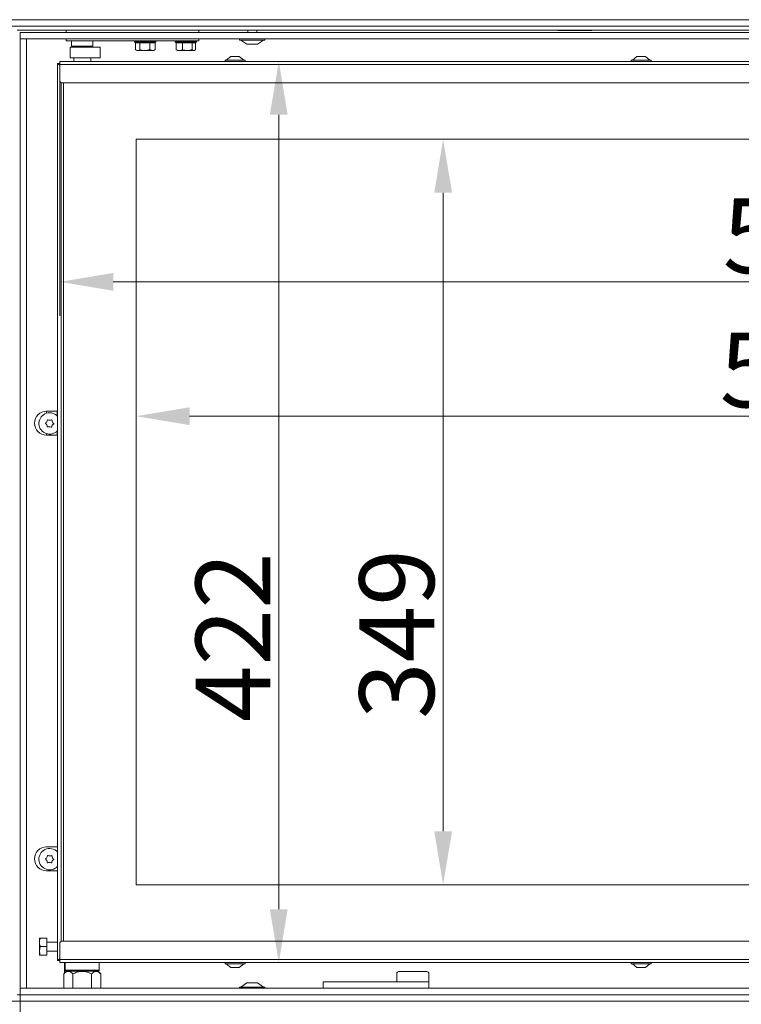
# Model space of a CAD drawing. Extents: x -3786 to -450, y -923 to 3397.
# Drawn here: x -2272 to -1934, y 987 to 1448 of the extents above; entities that cross this region are included whole.
import ezdxf

# ---------------------------------------------------------------- set-up
doc = ezdxf.new("R2010")
doc.units = 0
doc.header["$LTSCALE"] = 5
doc.layers.add('Bemaßungen(Brunner)', color=7, linetype='Continuous', lineweight=25)
doc.layers.add('LAYER15', color=30, linetype='Continuous')
doc.styles.add('Brunner 2014', font='arial.ttf', dxfattribs={"height": 35})
doc.dimstyles.new('Brunner 2014', dxfattribs={"dimscale": 5, "dimtxt": 35, "dimasz": 5, "dimexe": 3.175, "dimexo": 0, "dimgap": 0.762, "dimtad": 1, "dimdec": 0, "dimrnd": 1e-08, "dimtxsty": 'Brunner 2014', "dimcen": 0.09, "dimdle": 10, "dimclrd": 7, "dimclre": 7, "dimclrt": 7, "dimadec": 1, "dimazin": 2, "dimtfac": 0.666667, "dimtdec": 0, "dimtmove": 0, "dimatfit": 3, "dimldrblk": 'Filled-1', "dimfxl": 1, "dimtolj": 1, "dimlwd": 5, "dimlwe": 5, "dimarcsym": 0})

# ---------------------------------------------------------------- blocks, each defined once
blk = doc.blocks.new('*D105')
at = {"layer": 'Defpoints', "color": 0, "lineweight": 5}
for p in [(-2271.39, 994.12), (-1648.64, 566.12), (-2271.39, 405.85)]:
    blk.add_point(p, dxfattribs=at)
at = {"layer": 'LAYER15', "color": 7, "linetype": 'Continuous', "lineweight": 5}
for p, q in [((-2271.39, 994.12), (-2271.39, 389.98)), ((-1648.64, 566.12), (-1648.64, 389.98)), ((-1673.64, 405.85), (-2246.39, 405.85))]:
    blk.add_line(p, q, dxfattribs=at)
at = {"layer": 'LAYER15', "color": 7, "lineweight": 5}
for points in [[(-2246.39, 410.02), (-2246.39, 401.69), (-2271.39, 405.85)], [(-1673.64, 410.02), (-1673.64, 401.69), (-1648.64, 405.85)]]:
    blk.add_solid(points, dxfattribs=at)
at = {"layer": 'LAYER15', "color": 7, "lineweight": 5, "insert": (-1935.99, 445.43), "char_height": 35, "attachment_point": 2, "style": 'Brunner 2014'}
blk.add_mtext('\\A1;623', dxfattribs=at)
blk = doc.blocks.new('Filled-1')
at = {"color": 0}
for p, q in [((0, 0), (-1, 0.167)), ((-1, 0.167), (-1, -0.167)), ((-1, 0), (0, 0)), ((-1, -0.167), (0, 0))]:
    blk.add_line(p, q, dxfattribs=at)
at = {"color": 0, "flags": 128}
blk.add_lwpolyline([(-1, -0.167), (0, 0), (-1, 0.167), (-1, -0.167)], dxfattribs=at)
at = {"color": 0}
blk.add_solid([(-1, -0.167), (0, 0), (-1, 0.167), (-1, -0.167)], dxfattribs=at)
blk = doc.blocks.new('*D116')
at = {"layer": 'Bemaßungen(Brunner)', "color": 7, "linetype": 'Continuous', "lineweight": 5}
for p, q in [((-2217.19, 1391.62), (-2057.67, 1391.62)), ((-2073.54, 1366.62), (-2073.54, 1067.62)), ((-2217.19, 1042.62), (-2057.67, 1042.62))]:
    blk.add_line(p, q, dxfattribs=at)
at = {"layer": 'Bemaßungen(Brunner)', "color": 7, "lineweight": 5}
for points in [[(-2077.71, 1366.62), (-2069.37, 1366.62), (-2073.54, 1391.62)], [(-2077.71, 1067.62), (-2069.37, 1067.62), (-2073.54, 1042.62)]]:
    blk.add_solid(points, dxfattribs=at)
at = {"layer": 'Defpoints', "color": 0, "lineweight": 5}
for p in [(-2217.19, 1391.62), (-2217.19, 1042.62), (-2073.54, 1042.62)]:
    blk.add_point(p, dxfattribs=at)
at = {"layer": 'Bemaßungen(Brunner)', "color": 7, "lineweight": 5, "insert": (-2095.23, 1159.96), "char_height": 35, "attachment_point": 5, "rotation": 90, "style": 'Brunner 2014'}
blk.add_mtext('\\A1;349', dxfattribs=at)
blk = doc.blocks.new('*D117')
at = {"layer": 'Bemaßungen(Brunner)', "color": 7, "linetype": 'Continuous', "lineweight": 5}
for p, q in [((-2252.89, 1428.12), (-2134.56, 1428.12)), ((-2150.44, 1403.12), (-2150.44, 1031.12)), ((-2252.89, 1006.12), (-2134.56, 1006.12))]:
    blk.add_line(p, q, dxfattribs=at)
at = {"layer": 'Bemaßungen(Brunner)', "color": 7, "lineweight": 5}
for points in [[(-2154.61, 1403.12), (-2146.27, 1403.12), (-2150.44, 1428.12)], [(-2154.61, 1031.12), (-2146.27, 1031.12), (-2150.44, 1006.12)]]:
    blk.add_solid(points, dxfattribs=at)
at = {"layer": 'Defpoints', "color": 0, "lineweight": 5}
for p in [(-2252.89, 1428.12), (-2252.89, 1006.12), (-2150.44, 1006.12)]:
    blk.add_point(p, dxfattribs=at)
at = {"layer": 'Bemaßungen(Brunner)', "color": 7, "lineweight": 5, "insert": (-2171.82, 1158.57), "char_height": 35, "attachment_point": 5, "rotation": 90, "style": 'Brunner 2014'}
blk.add_mtext('\\A1;422', dxfattribs=at)
blk = doc.blocks.new('*D118')
at = {"layer": 'Bemaßungen(Brunner)', "color": 7, "linetype": 'Continuous', "lineweight": 5}
for p, q in [((-2252.89, 1428.12), (-2252.89, 1309)), ((-1696.29, 1426.62), (-1696.29, 1309)), ((-2227.89, 1324.87), (-1721.29, 1324.87))]:
    blk.add_line(p, q, dxfattribs=at)
at = {"layer": 'Bemaßungen(Brunner)', "color": 7, "lineweight": 5}
for points in [[(-2227.89, 1329.04), (-2227.89, 1320.71), (-2252.89, 1324.87)], [(-1721.29, 1329.04), (-1721.29, 1320.71), (-1696.29, 1324.87)]]:
    blk.add_solid(points, dxfattribs=at)
at = {"layer": 'Defpoints', "color": 0, "lineweight": 5}
for p in [(-2252.89, 1428.12), (-1696.29, 1426.62), (-1696.29, 1324.87)]:
    blk.add_point(p, dxfattribs=at)
at = {"layer": 'Bemaßungen(Brunner)', "color": 7, "lineweight": 5, "insert": (-1902.97, 1346.48), "char_height": 35, "attachment_point": 5, "style": 'Brunner 2014'}
blk.add_mtext('\\A1;557', dxfattribs=at)
blk = doc.blocks.new('*D119')
at = {"layer": 'Bemaßungen(Brunner)', "color": 7, "linetype": 'Continuous', "lineweight": 5}
for p, q in [((-2217.19, 1391.62), (-2217.19, 1246.11)), ((-1702.19, 1391.62), (-1702.19, 1246.11)), ((-2192.19, 1261.98), (-1727.19, 1261.98))]:
    blk.add_line(p, q, dxfattribs=at)
at = {"layer": 'Bemaßungen(Brunner)', "color": 7, "lineweight": 5}
for points in [[(-2192.19, 1266.15), (-2192.19, 1257.82), (-2217.19, 1261.98)], [(-1727.19, 1266.15), (-1727.19, 1257.82), (-1702.19, 1261.98)]]:
    blk.add_solid(points, dxfattribs=at)
at = {"layer": 'Defpoints', "color": 0, "lineweight": 5}
for p in [(-2217.19, 1391.62), (-1702.19, 1391.62), (-1702.19, 1261.98)]:
    blk.add_point(p, dxfattribs=at)
at = {"layer": 'Bemaßungen(Brunner)', "color": 7, "lineweight": 5, "insert": (-1904.36, 1283.66), "char_height": 35, "attachment_point": 5, "style": 'Brunner 2014'}
blk.add_mtext('\\A1;515', dxfattribs=at)

msp = doc.modelspace()

# ---------------------------------------------------------------- linework, layer by layer
at = {"color": 7, "linetype": 'Continuous', "lineweight": 5}
for p, q in [((-2505.64, 1447.62), (-1651.64, 1447.62)), ((-1651.64, 1444.62), (-2505.64, 1444.62)), ((-2272.89, 1442.72), (-1699.64, 1442.72)), ((-2249.89, 1441.62), (-2249.89, 1442.72)), ((-2249.89, 1437.72), (-2249.89, 1438.62)), ((-2187.89, 1442.72), (-2187.89, 1441.62)), ((-2187.89, 1438.62), (-2187.89, 1437.72)), ((-2019.89, 1442.72), (-2019.89, 1442.57)), ((-2019.89, 1442.57), (-2003.89, 1442.57)), ((-2003.89, 1442.57), (-2003.89, 1442.72)), ((-2242.39, 1437.72), (-2249.89, 1437.72)), ((-2248.08, 1434.72), (-2248.08, 1429.72)), ((-2248.02, 1434.72), (-2248.08, 1434.72)), ((-2248.02, 1434.72), (-2248.02, 1429.72)), ((-2248.02, 1434.72), (-2245.67, 1434.72)), ((-2247.39, 1437.72), (-2247.39, 1435.22)), ((-2247.39, 1435.22), (-2242.39, 1435.22)), ((-2246.39, 1435.22), (-2246.39, 1434.72)), ((-2245.67, 1434.72), (-2240.81, 1434.72)), ((-2234.93, 1437.72), (-2242.39, 1437.72)), ((-2242.39, 1435.22), (-2237.39, 1435.22)), ((-2240.81, 1434.72), (-2240.16, 1434.72)), ((-2240.16, 1434.72), (-2237.8, 1434.72)), ((-2238.39, 1434.72), (-2238.39, 1435.22)), ((-2237.8, 1434.72), (-2236.7, 1434.72)), ((-2237.39, 1435.22), (-2237.39, 1437.72)), ((-2236.7, 1434.72), (-2233.97, 1434.72)), ((-2231.94, 1437.72), (-2234.93, 1437.72)), ((-2233.97, 1429.72), (-2233.97, 1434.72)), ((-2231.94, 1437.72), (-2190.89, 1437.72)), ((-2217.89, 1437.72), (-2217.89, 1437.22)), ((-2217.89, 1437.22), (-2217.39, 1436.72)), ((-2217.89, 1437.22), (-2215.63, 1437.22)), ((-2217.5, 1436.72), (-2217.5, 1433.58)), ((-2217.39, 1436.72), (-2217.5, 1436.72)), ((-2215.53, 1436.72), (-2217.39, 1436.72)), ((-2215.63, 1437.22), (-2207.89, 1437.22)), ((-2215.42, 1436.72), (-2215.53, 1436.72)), ((-2215.42, 1436.72), (-2215.42, 1433.58)), ((-2215.17, 1436.72), (-2215.42, 1436.72)), ((-2211.05, 1436.72), (-2215.17, 1436.72)), ((-2210.81, 1436.72), (-2211.05, 1436.72)), ((-2210.81, 1436.72), (-2210.81, 1433.58)), ((-2210.67, 1436.72), (-2210.81, 1436.72)), ((-2208.42, 1436.72), (-2210.67, 1436.72)), ((-2208.28, 1436.72), (-2208.42, 1436.72)), ((-2208.39, 1436.72), (-2207.89, 1437.22)), ((-2208.28, 1436.72), (-2208.28, 1433.58)), ((-2207.89, 1437.22), (-2207.89, 1437.72)), ((-2198.89, 1437.72), (-2198.89, 1437.22)), ((-2198.89, 1437.22), (-2198.39, 1436.72)), ((-2198.89, 1437.22), (-2188.89, 1437.22)), ((-2198.44, 1436.72), (-2198.44, 1433.58)), ((-2198.28, 1436.72), (-2198.44, 1436.72)), ((-2195.64, 1436.72), (-2198.28, 1436.72)), ((-2195.48, 1436.72), (-2195.64, 1436.72)), ((-2195.23, 1436.72), (-2195.48, 1436.72)), ((-2195.48, 1436.72), (-2195.48, 1433.58)), ((-2191.17, 1436.72), (-2195.23, 1436.72)), ((-2190.93, 1436.72), (-2191.17, 1436.72)), ((-2190.93, 1436.72), (-2190.93, 1433.58)), ((-2190.84, 1436.72), (-2190.93, 1436.72)), ((-2187.89, 1437.72), (-2190.89, 1437.72)), ((-2189.39, 1436.72), (-2190.84, 1436.72)), ((-2189.39, 1436.72), (-2188.89, 1437.22)), ((-2189.34, 1436.72), (-2189.39, 1436.72)), ((-2189.34, 1436.72), (-2189.34, 1433.58)), ((-2188.89, 1437.22), (-2188.89, 1437.72)), ((-2248.02, 1429.72), (-2248.08, 1429.72)), ((-2248.02, 1429.72), (-2245.67, 1429.72)), ((-2246.39, 1429.72), (-2246.39, 1428.12)), ((-2245.67, 1429.72), (-2240.81, 1429.72)), ((-2240.81, 1429.72), (-2240.16, 1429.72)), ((-2240.16, 1429.72), (-2237.8, 1429.72)), ((-2238.39, 1428.12), (-2238.39, 1429.72)), ((-2237.8, 1429.72), (-2236.7, 1429.72)), ((-2236.7, 1429.72), (-2233.97, 1429.72)), ((-2217.5, 1433.58), (-2216.46, 1433.22)), ((-2217.39, 1433.51), (-2216.89, 1433.22)), ((-2216.46, 1433.22), (-2216.89, 1433.22)), ((-2213.11, 1433.22), (-2216.46, 1433.22)), ((-2215.42, 1433.58), (-2213.11, 1433.22)), ((-2209.54, 1433.22), (-2213.11, 1433.22)), ((-2208.89, 1433.22), (-2209.54, 1433.22)), ((-2208.89, 1433.22), (-2208.39, 1433.51)), ((-2208.28, 1433.58), (-2208.41, 1433.53)), ((-2198.44, 1433.58), (-2196.96, 1433.22)), ((-2198.14, 1433.41), (-2198.44, 1433.58)), ((-2198.15, 1433.37), (-2197.89, 1433.22)), ((-2196.96, 1433.22), (-2197.89, 1433.22)), ((-2193.2, 1433.22), (-2196.96, 1433.22)), ((-2195.48, 1433.58), (-2193.2, 1433.22)), ((-2190.13, 1433.22), (-2193.2, 1433.22)), ((-2189.89, 1433.22), (-2190.13, 1433.22)), ((-2189.89, 1433.22), (-2189.63, 1433.37)), ((-2172.89, 1430.32), (-2174.99, 1428.67)), ((-2168.89, 1430.32), (-2172.89, 1430.32)), ((-2166.79, 1428.67), (-2168.89, 1430.32)), ((-1982.89, 1430.32), (-1984.99, 1428.67)), ((-1978.89, 1430.32), (-1982.89, 1430.32)), ((-1976.79, 1428.67), (-1978.89, 1430.32)), ((-2253.89, 1427.12), (-2252.89, 1426.12)), ((-2253.89, 1427.12), (-2252.89, 1427.12)), ((-2253.89, 1007.12), (-2253.89, 1427.12)), ((-2252.89, 1426.12), (-2253.89, 1427.12)), ((-2252.89, 1426.62), (-2252.89, 1428.12)), ((-2252.89, 1428.12), (-1715.89, 1428.12)), ((-2252.89, 1426.62), (-2252.89, 1419.12)), ((-2252.89, 1426.62), (-1715.89, 1426.62)), ((-2175.59, 1428.67), (-2175.59, 1428.12)), ((-2166.19, 1428.67), (-2175.59, 1428.67)), ((-2166.19, 1428.12), (-2166.19, 1428.67)), ((-1985.59, 1428.67), (-1985.59, 1428.12)), ((-1976.19, 1428.67), (-1985.59, 1428.67)), ((-1976.19, 1428.12), (-1976.19, 1428.67)), ((-2252.19, 1016.07), (-2252.19, 1418.16)), ((-2251.89, 1418.12), (-1716.89, 1418.12)), ((-2251.19, 1418.12), (-2251.19, 1016.12)), ((-2217.19, 1391.62), (-1702.19, 1391.62)), ((-2217.19, 1391.62), (-2217.19, 1042.62)), ((-2259.14, 1264.32), (-2254.14, 1264.32)), ((-2254.14, 1264.32), (-2253.89, 1264.31)), ((-2254.14, 1264.32), (-2254.14, 1262.22)), ((-2254.14, 1262.22), (-2254.22, 1262.22)), ((-2253.89, 1262.21), (-2254.14, 1262.22)), ((-2254.14, 1253.12), (-2259.14, 1253.12)), ((-2253.89, 1253.12), (-2254.14, 1253.12)), ((-2259.14, 1060.32), (-2254.14, 1060.32)), ((-2254.14, 1060.32), (-2253.89, 1060.31)), ((-2254.14, 1049.12), (-2259.14, 1049.12)), ((-2253.89, 1049.12), (-2254.14, 1049.12)), ((-1702.19, 1042.62), (-2217.19, 1042.62)), ((-2262.39, 1015.67), (-2262.39, 1017.62)), ((-2262.39, 1011.67), (-2262.39, 1015.67)), ((-2258.89, 1017.65), (-2262.03, 1017.65)), ((-2258.89, 1013.68), (-2258.89, 1017.65)), ((-2253.89, 1015.72), (-2258.89, 1015.72)), ((-2252.89, 1007.62), (-2252.89, 1015.12)), ((-2251.89, 1016.12), (-1716.89, 1016.12)), ((-2262.03, 1013.68), (-2262.39, 1011.67)), ((-2262.39, 1009.62), (-2262.39, 1011.67)), ((-2262.03, 1009.65), (-2262.39, 1009.62)), ((-2258.89, 1013.68), (-2262.03, 1013.68)), ((-2258.89, 1009.65), (-2262.03, 1009.65)), ((-2258.89, 1009.65), (-2258.89, 1013.68)), ((-2258.89, 1011.52), (-2253.89, 1011.52)), ((-2258.89, 1009.59), (-2258.89, 1009.65)), ((-2258.89, 1009.59), (-2262.03, 1009.59)), ((-2252.89, 1008.12), (-2253.89, 1007.12)), ((-2252.89, 1008.12), (-2253.89, 1007.12)), ((-2252.89, 1007.12), (-2253.89, 1007.12)), ((-2252.89, 1007.62), (-1715.89, 1007.62)), ((-2252.89, 1006.12), (-2252.89, 1007.62)), ((-1715.89, 1006.12), (-2252.89, 1006.12)), ((-2250.67, 1006.12), (-2250.67, 1001.24)), ((-2250.39, 1006.12), (-2250.39, 1002.62)), ((-2234.39, 1002.62), (-2234.39, 1006.12)), ((-2175.59, 1006.12), (-2175.59, 1005.57)), ((-2175.59, 1005.57), (-2166.32, 1005.57)), ((-2174.99, 1005.57), (-2172.89, 1003.92)), ((-2168.89, 1003.92), (-2166.79, 1005.57)), ((-2166.32, 1005.57), (-2166.19, 1005.57)), ((-2166.19, 1005.57), (-2166.19, 1006.12)), ((-1985.59, 1006.12), (-1985.59, 1005.57)), ((-1985.59, 1005.57), (-1976.32, 1005.57)), ((-1984.99, 1005.57), (-1982.89, 1003.92)), ((-1978.89, 1003.92), (-1976.79, 1005.57)), ((-1976.32, 1005.57), (-1976.19, 1005.57)), ((-1976.19, 1005.57), (-1976.19, 1006.12)), ((-2249.79, 1002.12), (-2251.05, 1000.86)), ((-2251.05, 994.12), (-2251.05, 1000.86)), ((-2250.39, 1002.62), (-2249.89, 1002.12)), ((-2250.39, 1002.62), (-2234.39, 1002.62)), ((-2234.89, 1002.12), (-2249.89, 1002.12)), ((-2246.72, 994.12), (-2246.72, 1000.86)), ((-2238.06, 994.12), (-2238.06, 1000.86)), ((-2233.73, 1000.86), (-2234.99, 1002.12)), ((-2234.89, 1002.12), (-2234.39, 1002.62)), ((-2233.73, 994.12), (-2233.73, 1000.86)), ((-2172.89, 1003.92), (-2168.95, 1003.92)), ((-2168.95, 1003.92), (-2168.89, 1003.92)), ((-2095.22, 1000.92), (-2095.22, 997.12)), ((-2094.22, 1001.92), (-2083.9, 1001.92)), ((-2083.9, 1001.92), (-2081.22, 1001.92)), ((-2080.22, 997.12), (-2080.22, 1000.92)), ((-1982.89, 1003.92), (-1978.95, 1003.92)), ((-1978.95, 1003.92), (-1978.89, 1003.92)), ((-2129.61, 997.12), (-2129.61, 994.12)), ((-2129.61, 997.12), (-2128.18, 997.12)), ((-2128.18, 997.12), (-2093.79, 997.12)), ((-2080.22, 997.12), (-2093.85, 997.12)), ((-2093.79, 997.12), (-2080.22, 997.12)), ((-2080.22, 994.12), (-2080.22, 997.12)), ((-2505.64, 988.12), (-1651.64, 988.12)), ((-2272.89, 991.12), (-2271.39, 991.12))]:
    msp.add_line(p, q, dxfattribs=at)
at = {"color": 8, "linetype": 'Continuous', "lineweight": 5}
for p, q in [((-2259.14, 1263.34), (-2259.14, 1264.32)), ((-2254.14, 1253.12), (-2254.14, 1255)), ((-2259.14, 1253.8), (-2259.14, 1253.12))]:
    msp.add_line(p, q, dxfattribs=at)
at = {"color": 7, "linetype": 'Continuous', "lineweight": 5, "flags": 128}
msp.add_lwpolyline([(-2262.56, 1259.48), (-2262.59, 1259.33), (-2262.64, 1258.65)], dxfattribs=at)
at = {"color": 7, "linetype": 'Continuous', "lineweight": 5}
for centre, radius, start, end in [((-2251.89, 1419.12), 1, 180, 270), ((-2259.14, 1258.72), 5.6, 90, 270), ((-2257.64, 1258.57), 5, 41.4096, 116.8842), ((-2257.64, 1258.57), 5, 116.8842, 318.0377), ((-2259.37, 1258.66), 0.2, 121.3025, 232.4659), ((-2260.41, 1260.37), 1.8, 301.3025, 326.8914), ((-2260.41, 1260.37), 1.8, 326.8815, 352.4659), ((-2258.42, 1260.11), 0.2, 61.3025, 172.4659), ((-2257.46, 1261.86), 1.8, 241.3025, 266.8914), ((-2257.46, 1261.86), 1.8, 266.8815, 292.4659), ((-2256.7, 1260.02), 0.2, 1.3025, 112.4659), ((-2254.7, 1260.06), 1.8, 181.3025, 206.8891), ((-2254.7, 1260.06), 1.8, 206.8793, 232.4659), ((-2255.92, 1258.47), 0.2, 301.3025, 52.4659), ((-2260.58, 1257.08), 1.8, 26.8815, 52.4659), ((-2260.58, 1257.08), 1.8, 1.3025, 26.8914), ((-2258.59, 1257.12), 0.2, 181.3025, 292.4659), ((-2257.82, 1255.27), 1.8, 86.8815, 112.4659), ((-2257.82, 1255.27), 1.8, 61.3025, 86.8914), ((-2256.86, 1257.03), 0.2, 241.3025, 352.4659), ((-2254.88, 1256.77), 1.8, 146.8815, 172.4659), ((-2254.88, 1256.77), 1.8, 121.3025, 146.8914), ((-2259.14, 1054.72), 5.6, 90, 270), ((-2257.64, 1054.57), 5, 116.8842, 318.0377), ((-2257.64, 1054.57), 5, 41.4096, 116.8842), ((-2260.41, 1056.37), 1.8, 326.8815, 352.4659), ((-2258.42, 1056.11), 0.2, 61.3025, 172.4659), ((-2257.46, 1057.86), 1.8, 241.3025, 266.8914), ((-2257.46, 1057.86), 1.8, 266.8815, 292.4659), ((-2256.7, 1056.02), 0.2, 1.3025, 112.4659), ((-2254.7, 1056.06), 1.8, 181.3025, 206.8891), ((-2259.37, 1054.66), 0.2, 121.3025, 232.4659), ((-2260.58, 1053.08), 1.8, 26.8815, 52.4659), ((-2260.41, 1056.37), 1.8, 301.3025, 326.8914), ((-2260.58, 1053.08), 1.8, 1.3025, 26.8914), ((-2258.59, 1053.12), 0.2, 181.3025, 292.4659), ((-2257.82, 1051.27), 1.8, 86.8815, 112.4659), ((-2257.82, 1051.27), 1.8, 61.3025, 86.8914), ((-2256.86, 1053.03), 0.2, 241.3025, 352.4659), ((-2254.88, 1052.77), 1.8, 146.8815, 172.4659), ((-2254.88, 1052.77), 1.8, 121.3025, 146.8914), ((-2254.7, 1056.06), 1.8, 206.8793, 232.4659), ((-2255.92, 1054.47), 0.2, 301.3025, 52.4659), ((-2251.89, 1015.12), 1, 90, 180), ((-2094.22, 1000.92), 1, 90, 180), ((-2081.22, 1000.92), 1, 0, 90)]:
    msp.add_arc(centre, radius, start, end, dxfattribs=at)
for points, knots in [([(-2216.46, 1433.22), (-2216.44, 1433.22), (-2216.08, 1433.22), (-2215.74, 1433.41), (-2215.42, 1433.58)], [0, 0, 0, 0, 0.070185, 1, 1, 1, 1]), ([(-2213.11, 1433.22), (-2213.06, 1433.22), (-2212.28, 1433.22), (-2211.52, 1433.41), (-2210.81, 1433.58)], [0, 0, 0, 0, 0.070185, 1, 1, 1, 1]), ([(-2210.81, 1433.58), (-2210.71, 1433.53), (-2210.3, 1433.32), (-2209.87, 1433.26), (-2209.54, 1433.22)], [0, 0, 0, 0, 0.226903, 1, 1, 1, 1]), ([(-2209.54, 1433.22), (-2209.44, 1433.22), (-2209.01, 1433.24), (-2208.59, 1433.43), (-2208.28, 1433.58)], [0, 0, 0, 0, 0.244366, 1, 1, 1, 1]), ([(-2196.96, 1433.22), (-2196.92, 1433.22), (-2196.42, 1433.22), (-2195.93, 1433.41), (-2195.48, 1433.58)], [0, 0, 0, 0, 0.070185, 1, 1, 1, 1]), ([(-2193.2, 1433.22), (-2193.15, 1433.22), (-2192.38, 1433.22), (-2191.63, 1433.41), (-2190.93, 1433.58)], [0, 0, 0, 0, 0.0701852, 1, 1, 1, 1]), ([(-2190.93, 1433.58), (-2190.73, 1433.43), (-2190.47, 1433.24), (-2190.2, 1433.22), (-2190.13, 1433.22)], [0, 0, 0, 0, 0.755634, 1, 1, 1, 1]), ([(-2190.13, 1433.22), (-2189.93, 1433.26), (-2189.66, 1433.32), (-2189.4, 1433.53), (-2189.34, 1433.58)], [0, 0, 0, 0, 0.773097, 1, 1, 1, 1]), ([(-2262.03, 1017.65), (-2262.08, 1017.5), (-2262.29, 1016.86), (-2262.35, 1016.18), (-2262.39, 1015.67)], [0, 0, 0, 0, 0.226903, 1, 1, 1, 1]), ([(-2262.39, 1017.62), (-2262.39, 1017.62), (-2262.39, 1017.63), (-2262.2, 1017.64), (-2262.03, 1017.65)], [0, 0, 0, 0, 0.070185, 1, 1, 1, 1]), ([(-2262.39, 1015.67), (-2262.39, 1015.5), (-2262.37, 1014.83), (-2262.18, 1014.18), (-2262.03, 1013.68)], [0, 0, 0, 0, 0.244366, 1, 1, 1, 1]), ([(-2262.39, 1011.67), (-2262.39, 1011.62), (-2262.39, 1010.94), (-2262.2, 1010.27), (-2262.03, 1009.65)], [0, 0, 0, 0, 0.070185, 1, 1, 1, 1]), ([(-2262.39, 1009.62), (-2262.39, 1009.62), (-2262.39, 1009.61), (-2262.2, 1009.6), (-2262.03, 1009.59)], [0, 0, 0, 0, 0.070185, 1, 1, 1, 1]), ([(-2251.05, 1000.86), (-2250.91, 1000.99), (-2250.53, 1001.36), (-2249.86, 1001.82), (-2248.79, 1002.15), (-2247.7, 1001.77), (-2246.98, 1001.09), (-2246.72, 1000.86)], [0, 0, 0, 0, 0.101816, 0.282865, 0.469452, 0.813657, 1, 1, 1, 1]), ([(-2246.72, 1000.86), (-2246.13, 1001.13), (-2244.92, 1001.68), (-2242.68, 1002.14), (-2240.28, 1001.87), (-2238.74, 1001.17), (-2238.06, 1000.86)], [0, 0, 0, 0, 0.216459, 0.440318, 0.751906, 1, 1, 1, 1]), ([(-2238.06, 1000.86), (-2237.76, 1001.13), (-2237.16, 1001.68), (-2236.04, 1002.14), (-2234.84, 1001.87), (-2234.07, 1001.17), (-2233.73, 1000.86)], [0, 0, 0, 0, 0.2164586, 0.4403182, 0.751906, 1, 1, 1, 1])]:
    msp.add_open_spline(points, degree=3, knots=knots, dxfattribs=at)
at = {"layer": 'LAYER15', "linetype": 'Continuous', "lineweight": 5}
for p, q in [((-2271.39, 1438.62), (-2271.39, 1441.62)), ((-1643.64, 1441.62), (-2271.39, 1441.62)), ((-2271.39, 1438.62), (-2268.39, 1438.62)), ((-2271.39, 1438.62), (-2271.39, 994.12)), ((-1646.64, 1438.62), (-2271.39, 1438.62)), ((-2268.39, 1438.62), (-2268.39, 994.12)), ((-2168.77, 1438.62), (-2168.77, 1438.07)), ((-2164.97, 1442.72), (-2164.97, 1441.62)), ((-2160.77, 1441.62), (-2160.77, 1442.72)), ((-2156.97, 1438.07), (-2156.97, 1438.62)), ((-2168.77, 1438.07), (-2156.97, 1438.07)), ((-2168.17, 1438.07), (-2165.37, 1436.12)), ((-2165.37, 1436.12), (-2160.37, 1436.12)), ((-2160.37, 1436.12), (-2157.57, 1438.07)), ((-2165.37, 996.62), (-2168.17, 994.67)), ((-2160.37, 996.62), (-2165.37, 996.62)), ((-2157.57, 994.67), (-2160.37, 996.62)), ((-2271.39, 994.12), (-2268.39, 994.12)), ((-2271.39, 991.12), (-2271.39, 994.12)), ((-1646.64, 994.12), (-2271.39, 994.12)), ((-2168.77, 994.67), (-2168.77, 994.12)), ((-2156.97, 994.67), (-2168.77, 994.67)), ((-2156.97, 994.12), (-2156.97, 994.67)), ((-1646.64, 991.12), (-2271.39, 991.12))]:
    msp.add_line(p, q, dxfattribs=at)

# ---------------------------------------------------------------- dimensions: what is measured, and where the dimension line sits
at = {"layer": 'Bemaßungen(Brunner)', "lineweight": 5}
for base, p1, p2, picture, middle in [((-2150.44, 1006.12), (-2252.89, 1428.12), (-2252.89, 1006.12), '*D117', (-2150.44, 1158.57)), ((-2073.54, 1042.62), (-2217.19, 1391.62), (-2217.19, 1042.62), '*D116', (-2073.54, 1159.96))]:
    dim = msp.add_linear_dim(base=base, p1=p1, p2=p2, angle=90, dimstyle='Brunner 2014', dxfattribs=at)
    dim.commit()
    dim.dimension.update_dxf_attribs({"geometry": picture, "text_midpoint": middle, "dimtype": 160})
for base, p1, p2, picture, middle in [((-1696.29, 1324.87), (-2252.89, 1428.12), (-1696.29, 1426.62), '*D118', (-1902.97, 1324.87)), ((-1702.19, 1261.98), (-2217.19, 1391.62), (-1702.19, 1391.62), '*D119', (-1904.36, 1261.98))]:
    dim = msp.add_linear_dim(base=base, p1=p1, p2=p2, dimstyle='Brunner 2014', dxfattribs=at)
    dim.commit()
    dim.dimension.update_dxf_attribs({"geometry": picture, "text_midpoint": middle, "dimtype": 160})
at = {"layer": 'LAYER15', "color": 7, "lineweight": 5}
dim = msp.add_linear_dim(base=(-2271.39, 405.85), p1=(-1648.64, 566.12), p2=(-2271.39, 994.12), dimstyle='Brunner 2014', dxfattribs=at)
dim.commit()
dim.dimension.update_dxf_attribs({"geometry": '*D105', "text_midpoint": (-1935.99, 405.85), "dimtype": 160})

doc.saveas('drawing.dxf')
